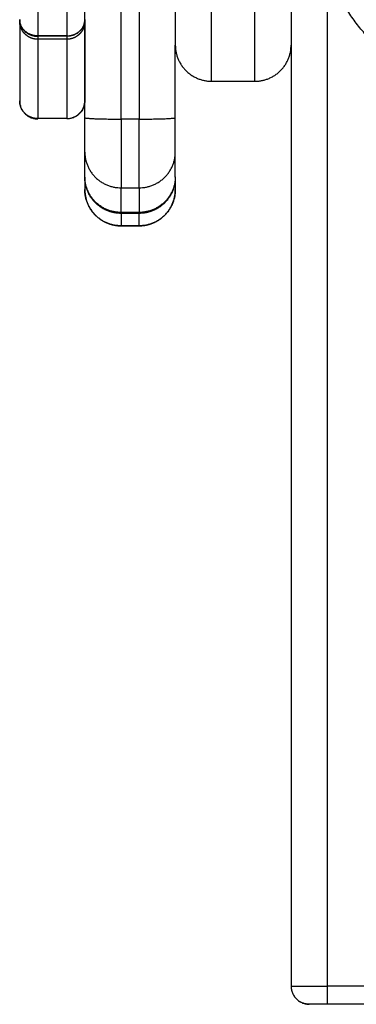
# Model space of a CAD drawing. Units: millimetres. Extents: x -1180.5 to -1169.5, y 2813.4 to 2828.6.
# Drawn here: x -1180.3 to -1180.2, y 2823.7 to 2824 of the extents above; entities that cross this region are included whole.
import ezdxf

# ---------------------------------------------------------------- set-up
doc = ezdxf.new("R2010")
doc.units = ezdxf.units.MM
doc.layers.add('Layer 1', color=8, linetype='Continuous')

# ---------------------------------------------------------------- blocks, each defined once
blk = doc.blocks.new('s220b opsi 2')
for points, degree in [([(-1170.82009, 2826.36883), (-1170.82009, 2825.86833), (-1170.82009, 2825.36783)], 2), ([(-1170.87709, 2825.60776), (-1170.87709, 2825.9217), (-1170.87709, 2826.23564)], 2), ([(-1170.88209, 2825.63036), (-1170.88609, 2825.63036), (-1170.89009, 2825.63036)], 2), ([(-1170.88209, 2825.63024), (-1170.88609, 2825.63024), (-1170.89009, 2825.63024)], 2), ([(-1170.87961, 2825.63095), (-1170.87961, 2825.63095), (-1170.87961, 2825.63095), (-1170.87961, 2825.63095)], 3), ([(-1170.88209, 2825.62941), (-1170.88609, 2825.62941), (-1170.89009, 2825.62941)], 2), ([(-1170.85209, 2825.60776), (-1170.85209, 2825.61779), (-1170.85209, 2825.62783)], 2), ([(-1170.84209, 2825.61783), (-1170.83609, 2825.61783), (-1170.83009, 2825.61783)], 2), ([(-1170.88209, 2825.60752), (-1170.88609, 2825.60752), (-1170.89009, 2825.60752)], 2), ([(-1170.87709, 2825.59146), (-1170.87709, 2825.59486), (-1170.87709, 2825.59827)], 2), ([(-1170.85209, 2825.59146), (-1170.85209, 2825.59486), (-1170.85209, 2825.59827)], 2), ([(-1170.86209, 2825.58133), (-1170.86459, 2825.58133), (-1170.86709, 2825.58133)], 2), ([(-1170.86209, 2825.57789), (-1170.86459, 2825.57789), (-1170.86709, 2825.57789)], 2), ([(-1170.86709, 2825.57789), (-1170.86459, 2825.57789), (-1170.86209, 2825.57789)], 2), ([(-1170.81509, 2825.36283), (-1170.81509, 2825.36283), (-1170.81509, 2825.36283)], 2), ([(-1170.81009, 2825.36283), (-1170.81009, 2825.36283), (-1170.8101, 2825.36283)], 2), ([(-1170.78009, 2825.36283), (-1170.79509, 2825.36283), (-1170.81009, 2825.36283)], 2)]:
    blk.add_open_spline(points, degree=degree)
for points, weights in [([(-1170.85209, 2825.65783), (-1170.85209, 2825.62783), (-1170.85209, 2825.62783)], [1, 0.707106781187, 1]), ([(-1170.77009, 2825.61783), (-1170.81009, 2825.61783), (-1170.81009, 2825.65783)], [1, 0.707106781187, 1]), ([(-1170.89509, 2825.63484), (-1170.89509, 2825.63441), (-1170.89509, 2825.63441)], [1, 0.979454960365, 1]), ([(-1170.89509, 2825.63484), (-1170.89509, 2825.63484), (-1170.89509, 2825.63484)], [0.999999935723, 0.999999967862, 1]), ([(-1170.89509, 2825.63441), (-1170.89509, 2825.61867), (-1170.89509, 2825.61241)], [0.974634136193, 0.972962904814, 1]), ([(-1170.87709, 2825.63484), (-1170.87709, 2825.63024), (-1170.88209, 2825.63024)], [0.999996565236, 0.707108586139, 1]), ([(-1170.87961, 2825.63095), (-1170.87709, 2825.63224), (-1170.87709, 2825.63484)], [0.869002581624, 0.805991010191, 1]), ([(-1170.87709, 2825.63484), (-1170.87709, 2825.63441), (-1170.87709, 2825.63441)], [0.999998696275, 0.979455612248, 1]), ([(-1170.87709, 2825.63484), (-1170.87709, 2825.63484), (-1170.87709, 2825.63484)], [1, 0.999999999995, 1]), ([(-1170.87709, 2825.63441), (-1170.87709, 2825.61867), (-1170.87709, 2825.61241)], [0.974634136223, 0.972962904573, 1]), ([(-1170.88209, 2825.63036), (-1170.88076, 2825.63036), (-1170.87961, 2825.63095)], [1, 0.901118787497, 0.86900301651]), ([(-1170.88209, 2825.63024), (-1170.88209, 2825.6303), (-1170.88209, 2825.63036)], [1, 0.999578448295, 1]), ([(-1170.85209, 2825.62783), (-1170.85209, 2825.61783), (-1170.84209, 2825.61783)], [1, 0.707106781187, 1]), ([(-1170.83009, 2825.61783), (-1170.82009, 2825.61783), (-1170.82009, 2825.62783)], [1, 0.707106781187, 1]), ([(-1170.89509, 2825.61241), (-1170.89509, 2825.60741), (-1170.89009, 2825.60741)], [1, 0.70710678118, 1]), ([(-1170.87709, 2825.61241), (-1170.87709, 2825.60741), (-1170.88209, 2825.60741)], [1, 0.70710678118, 1]), ([(-1170.89009, 2825.60752), (-1170.89009, 2825.60742), (-1170.89009, 2825.60741)], [1, 0.99542175894, 1]), ([(-1170.88209, 2825.60741), (-1170.88209, 2825.60742), (-1170.88209, 2825.60752)], [1, 0.99542175894, 1]), ([(-1170.87709, 2825.59827), (-1170.87709, 2825.59957), (-1170.87709, 2825.60776)], [1, 0.773766244855, 1]), ([(-1170.85209, 2825.59827), (-1170.85209, 2825.59957), (-1170.85209, 2825.60776)], [1, 0.773766244855, 1]), ([(-1170.87707, 2825.59771), (-1170.87709, 2825.59772), (-1170.87709, 2825.59772)], [0.977904181721, 0.988500608933, 1]), ([(-1170.85209, 2825.59772), (-1170.85209, 2825.59772), (-1170.8521, 2825.59771)], [1, 0.98850151153, 0.977905845171]), ([(-1170.87709, 2825.59133), (-1170.87709, 2825.59133), (-1170.87709, 2825.59146)], [1, 0.996775883403, 1]), ([(-1170.87709, 2825.59133), (-1170.87709, 2825.58789), (-1170.87709, 2825.58789)], [0.857810884251, 0.842677284036, 1]), ([(-1170.85209, 2825.59133), (-1170.85209, 2825.59133), (-1170.85209, 2825.59146)], [1, 0.996775883403, 1]), ([(-1170.85209, 2825.59133), (-1170.85209, 2825.58789), (-1170.85209, 2825.58789)], [0.998635041975, 0.909219830379, 1]), ([(-1170.86709, 2825.57789), (-1170.87709, 2825.57789), (-1170.87709, 2825.58789)], [1, 0.707135460921, 0.999942646147]), ([(-1170.85209, 2825.58789), (-1170.85209, 2825.57789), (-1170.86209, 2825.57789)], [0.999942568267, 0.707135499869, 1]), ([(-1170.82009, 2825.36783), (-1170.82009, 2825.36283), (-1170.81509, 2825.36283)], [1, 0.707137298106, 1]), ([(-1170.8101, 2825.36283), (-1170.81507, 2825.36283), (-1170.81509, 2825.36283)], [1, 0.709150048202, 1])]:
    blk.add_rational_spline(points, weights, degree=2)
for points, knots in [([(-1170.89509, 2825.63484), (-1170.89509, 2825.6347), (-1170.89508, 2825.63456), (-1170.89505, 2825.63428), (-1170.89503, 2825.63414), (-1170.89497, 2825.63386), (-1170.89494, 2825.63371), (-1170.89487, 2825.6335), (-1170.89485, 2825.63343), (-1170.89479, 2825.63329), (-1170.89477, 2825.63322), (-1170.89471, 2825.63307), (-1170.89467, 2825.633), (-1170.8946, 2825.63286), (-1170.89457, 2825.63279), (-1170.89449, 2825.63266), (-1170.89445, 2825.63259), (-1170.89436, 2825.63245), (-1170.89432, 2825.63239), (-1170.89423, 2825.63226), (-1170.89418, 2825.63219), (-1170.89408, 2825.63206), (-1170.89402, 2825.632), (-1170.89391, 2825.63188), (-1170.89386, 2825.63182), (-1170.89374, 2825.6317), (-1170.89368, 2825.63164), (-1170.89356, 2825.63153), (-1170.8935, 2825.63148), (-1170.89337, 2825.63137), (-1170.89331, 2825.63132), (-1170.89317, 2825.63122), (-1170.8931, 2825.63117), (-1170.89296, 2825.63108), (-1170.89289, 2825.63103), (-1170.89275, 2825.63095), (-1170.89268, 2825.63091), (-1170.89253, 2825.63083), (-1170.89246, 2825.63079), (-1170.89231, 2825.63072), (-1170.89223, 2825.63069), (-1170.89208, 2825.63062), (-1170.892, 2825.63059), (-1170.89185, 2825.63054), (-1170.89177, 2825.63051), (-1170.89162, 2825.63046), (-1170.89154, 2825.63044), (-1170.89131, 2825.63038), (-1170.89115, 2825.63034), (-1170.89084, 2825.63029), (-1170.89069, 2825.63027), (-1170.89038, 2825.63025), (-1170.89023, 2825.63024), (-1170.89009, 2825.63024)], [0, 0, 0, 0, 0.490874, 0.490874, 0.981748, 0.981748, 1.472623, 1.472623, 1.71806, 1.71806, 1.963497, 1.963497, 2.208933, 2.208933, 2.45437, 2.45437, 2.699806, 2.699806, 2.945243, 2.945243, 3.19068, 3.19068, 3.436118, 3.436118, 3.681555, 3.681555, 3.926993, 3.926993, 4.172429, 4.172429, 4.417866, 4.417866, 4.663302, 4.663302, 4.908739, 4.908739, 5.154176, 5.154176, 5.399613, 5.399613, 5.64505, 5.64505, 5.890487, 5.890487, 6.135924, 6.135924, 6.381361, 6.381361, 6.872235, 6.872235, 7.363108, 7.363108, 7.853982, 7.853982, 7.853982, 7.853982]), ([(-1170.89009, 2825.63036), (-1170.89023, 2825.63036), (-1170.89038, 2825.63037), (-1170.89069, 2825.63039), (-1170.89084, 2825.63041), (-1170.89115, 2825.63046), (-1170.89131, 2825.6305), (-1170.89154, 2825.63056), (-1170.89162, 2825.63058), (-1170.89177, 2825.63063), (-1170.89185, 2825.63065), (-1170.892, 2825.63071), (-1170.89208, 2825.63073), (-1170.89223, 2825.6308), (-1170.89231, 2825.63083), (-1170.89246, 2825.6309), (-1170.89253, 2825.63093), (-1170.89268, 2825.63101), (-1170.89275, 2825.63105), (-1170.89289, 2825.63113), (-1170.89296, 2825.63118), (-1170.8931, 2825.63127), (-1170.89317, 2825.63132), (-1170.89331, 2825.63141), (-1170.89337, 2825.63146), (-1170.8935, 2825.63157), (-1170.89356, 2825.63162), (-1170.89368, 2825.63173), (-1170.89374, 2825.63178), (-1170.89386, 2825.6319), (-1170.89391, 2825.63196), (-1170.89402, 2825.63208), (-1170.89408, 2825.63214), (-1170.89418, 2825.63226), (-1170.89423, 2825.63232), (-1170.89432, 2825.63245), (-1170.89436, 2825.63252), (-1170.89445, 2825.63265), (-1170.89449, 2825.63271), (-1170.89457, 2825.63285), (-1170.8946, 2825.63292), (-1170.89467, 2825.63305), (-1170.89471, 2825.63312), (-1170.89477, 2825.63326), (-1170.89479, 2825.63333), (-1170.89485, 2825.63347), (-1170.89487, 2825.63354), (-1170.89494, 2825.63374), (-1170.89497, 2825.63388), (-1170.89503, 2825.63416), (-1170.89505, 2825.6343), (-1170.89508, 2825.63457), (-1170.89509, 2825.6347), (-1170.89509, 2825.63484)], [0, 0, 0, 0, 0.490874, 0.490874, 0.981748, 0.981748, 1.472622, 1.472622, 1.718058, 1.718058, 1.963495, 1.963495, 2.208932, 2.208932, 2.454369, 2.454369, 2.699806, 2.699806, 2.945243, 2.945243, 3.19068, 3.19068, 3.436117, 3.436117, 3.681554, 3.681554, 3.926991, 3.926991, 4.172428, 4.172428, 4.417865, 4.417865, 4.663302, 4.663302, 4.908739, 4.908739, 5.154175, 5.154175, 5.399612, 5.399612, 5.645049, 5.645049, 5.890486, 5.890486, 6.135923, 6.135923, 6.38136, 6.38136, 6.872234, 6.872234, 7.363108, 7.363108, 7.853982, 7.853982, 7.853982, 7.853982]), ([(-1170.81862, 2825.3643), (-1170.81862, 2825.3643), (-1170.81862, 2825.3643), (-1170.81862, 2825.3643), (-1170.81885, 2825.36453), (-1170.81906, 2825.36478), (-1170.81924, 2825.36506), (-1170.81941, 2825.3653), (-1170.81955, 2825.36555), (-1170.81966, 2825.36582)], [3.787227, 3.787227, 3.787227, 3.787227, 3.787241, 3.787241, 3.787241, 4.772546, 4.772546, 4.772546, 5.64578, 5.64578, 5.64578, 5.64578]), ([(-1170.81509, 2825.36283), (-1170.81514, 2825.36283), (-1170.81519, 2825.36284), (-1170.81525, 2825.36284), (-1170.81557, 2825.36285), (-1170.8159, 2825.36289), (-1170.81638, 2825.363), (-1170.81653, 2825.36305), (-1170.8168, 2825.36313), (-1170.8169, 2825.36317), (-1170.817, 2825.36321), (-1170.81728, 2825.36333), (-1170.81755, 2825.36347), (-1170.8178, 2825.36364)], [-0.160494, -0.160494, -0.160494, -0.160494, 0, 0, 0, 0.983809, 0.983809, 1.481838, 1.481838, 1.813868, 1.813868, 1.813868, 2.728273, 2.728273, 2.728273, 2.728273])]:
    blk.add_open_spline(points, degree=3, knots=knots)
for points, weights, degree, knots in [([(-1170.89009, 2825.62941), (-1170.89071, 2825.62941), (-1170.89133, 2825.62953), (-1170.89193, 2825.62976), (-1170.89256, 2825.63001), (-1170.89313, 2825.63039), (-1170.89362, 2825.63088), (-1170.89411, 2825.63136), (-1170.89448, 2825.63194), (-1170.89485, 2825.63287), (-1170.89494, 2825.63318), (-1170.89502, 2825.6336), (-1170.89504, 2825.63371), (-1170.89506, 2825.63391), (-1170.89507, 2825.63401), (-1170.89508, 2825.63416), (-1170.89508, 2825.63421), (-1170.89509, 2825.63429), (-1170.89509, 2825.63431), (-1170.89509, 2825.63435), (-1170.89509, 2825.63436), (-1170.89509, 2825.63438), (-1170.89509, 2825.63439), (-1170.89509, 2825.63439), (-1170.89509, 2825.63441), (-1170.89509, 2825.63441)], [0.968060086022, 0.920803713582, 0.885361434252, 0.861733248032, 0.838105061813, 0.826290968703, 0.826290968703, 0.826290968703, 0.826290968703, 0.826290968703, 0.826290968703, 0.826290968703, 0.826290968703, 0.826290968703, 0.826290968703, 0.826290968703, 0.826290968703, 0.826290968703, 0.826290968703, 0.826290968703, 0.826290968703, 0.826290968703, 0.826290968703, 0.826290968703, 0.826290968703, 0.826290968703], 3, [0, 0, 0, 0, 1.895974, 1.895974, 1.895974, 3.952395, 3.952395, 3.952395, 6.016605, 6.016605, 6.993666, 6.993666, 7.307161, 7.307161, 7.614054, 7.614054, 7.764018, 7.764018, 7.838997, 7.838997, 7.876489, 7.876489, 7.895235, 7.895235, 7.895236, 7.895236, 7.895236, 7.895236]), ([(-1170.87709, 2825.63441), (-1170.87709, 2825.63441), (-1170.87709, 2825.6344), (-1170.87709, 2825.63439), (-1170.87709, 2825.63438), (-1170.87709, 2825.63436), (-1170.87709, 2825.63435), (-1170.87709, 2825.63431), (-1170.87709, 2825.63429), (-1170.87709, 2825.63421), (-1170.87709, 2825.63416), (-1170.8771, 2825.63401), (-1170.87711, 2825.63391), (-1170.87714, 2825.63371), (-1170.87715, 2825.6336), (-1170.87723, 2825.63318), (-1170.87732, 2825.63287), (-1170.87769, 2825.63194), (-1170.87807, 2825.63136), (-1170.87855, 2825.63088), (-1170.87904, 2825.63039), (-1170.87961, 2825.63001), (-1170.88025, 2825.62976), (-1170.88085, 2825.62953), (-1170.88147, 2825.62941), (-1170.88209, 2825.62941)], [1, 1, 1, 1, 1, 1, 1, 1, 1, 1, 1, 1, 1, 1, 1, 1, 1, 1, 1, 1, 1, 1.01429773961, 1.04289321882, 1.07148869803, 1.11438191685, 1.17157287528], 3, [0.000001, 0.000001, 0.000001, 0.000001, 0.014008, 0.014008, 0.032686, 0.032686, 0.070041, 0.070041, 0.144751, 0.144751, 0.294183, 0.294183, 0.599986, 0.599986, 0.912367, 0.912367, 1.88596, 1.88596, 3.942841, 3.942841, 3.942841, 5.999262, 5.999262, 5.999262, 7.895236, 7.895236, 7.895236, 7.895236]), ([(-1170.86709, 2825.58133), (-1170.86899, 2825.58133), (-1170.87076, 2825.58203), (-1170.87268, 2825.58279), (-1170.87414, 2825.58425), (-1170.87707, 2825.58716), (-1170.87709, 2825.59129), (-1170.87709, 2825.59131), (-1170.87709, 2825.59133)], [1, 0.927171639924, 0.890757459886, 0.854343279849, 0.854343279849, 0.854343279849, 1, 0.999077329992, 0.998160504685], 2, [16.23656, 16.23656, 16.23656, 20.041268, 20.041268, 24.170308, 24.170308, 32.428387, 32.428387, 32.47312, 32.47312, 32.47312]), ([(-1170.85209, 2825.59133), (-1170.85209, 2825.59131), (-1170.85209, 2825.59129), (-1170.85211, 2825.58716), (-1170.85503, 2825.58425), (-1170.8565, 2825.58279), (-1170.85842, 2825.58203), (-1170.86018, 2825.58133), (-1170.86209, 2825.58133)], [0.998160504685, 0.999077329992, 1, 0.854343279849, 0.854343279849, 0.854343279849, 0.890757459886, 0.927171639924, 1], 2, [0, 0, 0, 0.044733, 0.044733, 8.302812, 8.302812, 12.431852, 12.431852, 16.23656, 16.23656, 16.23656]), ([(-1170.87709, 2825.58789), (-1170.87709, 2825.58783), (-1170.87709, 2825.58777), (-1170.87704, 2825.58366), (-1170.87412, 2825.58078), (-1170.87266, 2825.57933), (-1170.87074, 2825.57858), (-1170.86898, 2825.57789), (-1170.86709, 2825.57789)], [0.995252346266, 0.997606331934, 1, 0.855612387603, 0.855612387603, 0.855612387603, 0.891709290702, 0.927806193802, 1], 2, [0, 0, 0, 0.116818, 0.116818, 8.332742, 8.332742, 12.440704, 12.440704, 16.22902, 16.22902, 16.22902]), ([(-1170.86209, 2825.57789), (-1170.86019, 2825.57789), (-1170.85843, 2825.57858), (-1170.85652, 2825.57933), (-1170.85506, 2825.58078), (-1170.85214, 2825.58366), (-1170.85209, 2825.58777), (-1170.85209, 2825.58783), (-1170.85209, 2825.58789)], [1, 0.927806193802, 0.891709290702, 0.855612387603, 0.855612387603, 0.855612387603, 1, 0.997606331934, 0.995252346266], 2, [16.22902, 16.22902, 16.22902, 20.017337, 20.017337, 24.125299, 24.125299, 32.341223, 32.341223, 32.458041, 32.458041, 32.458041])]:
    blk.add_rational_spline(points, weights, degree=degree, knots=knots)
at = {"layer": 'Layer 1'}
for points in [[(-1170.81009, 2825.36783), (-1170.81009, 2825.86833), (-1170.81009, 2826.36883)], [(-1170.86709, 2825.60737), (-1170.86709, 2825.92132), (-1170.86709, 2826.23526)], [(-1170.86209, 2826.23526), (-1170.86209, 2825.92132), (-1170.86209, 2825.60737)], [(-1170.86209, 2825.60737), (-1170.86459, 2825.60737), (-1170.86709, 2825.60737)], [(-1170.86709, 2825.58159), (-1170.86709, 2825.58499), (-1170.86709, 2825.58839)], [(-1170.86709, 2825.58839), (-1170.86459, 2825.58839), (-1170.86209, 2825.58839)], [(-1170.86209, 2825.58839), (-1170.86209, 2825.58499), (-1170.86209, 2825.58159)], [(-1170.86209, 2825.58159), (-1170.86459, 2825.58159), (-1170.86709, 2825.58159)], [(-1170.77959, 2825.36783), (-1170.79484, 2825.36783), (-1170.81009, 2825.36783)]]:
    blk.add_open_spline(points, degree=2, dxfattribs=at)
for points, weights in [([(-1170.89009, 2825.75111), (-1170.89009, 2825.66771), (-1170.89009, 2825.63036)], [1, 0.851303316823, 0.999744033136]), ([(-1170.88209, 2825.75111), (-1170.88209, 2825.66771), (-1170.88209, 2825.63036)], [1, 0.851303316823, 0.999744033136]), ([(-1170.84209, 2825.61783), (-1170.84209, 2825.61783), (-1170.84209, 2825.65783)], [1, 0.707106781187, 1]), ([(-1170.83009, 2825.61783), (-1170.83009, 2825.61783), (-1170.83009, 2825.65783)], [1, 0.707106781187, 1]), ([(-1170.89009, 2825.63024), (-1170.89009, 2825.62941), (-1170.89009, 2825.62941)], [0.994346400994, 0.929310263937, 0.905348145734]), ([(-1170.88209, 2825.63024), (-1170.88209, 2825.62941), (-1170.88209, 2825.62941)], [0.994346400994, 0.929310263937, 0.905348145734]), ([(-1170.89009, 2825.62941), (-1170.89009, 2825.61381), (-1170.89009, 2825.60752)], [0.974390284888, 0.973303370254, 0.999611496035]), ([(-1170.88209, 2825.62941), (-1170.88209, 2825.61381), (-1170.88209, 2825.60752)], [0.974390284821, 0.973303371056, 0.999611496035]), ([(-1170.89009, 2825.60752), (-1170.89509, 2825.60752), (-1170.89509, 2825.61241)], [1, 0.70710679286, 0.999999976654]), ([(-1170.88209, 2825.60752), (-1170.87713, 2825.60752), (-1170.87709, 2825.61237)], [1, 0.708794249915, 0.996644506835]), ([(-1170.87709, 2825.60776), (-1170.87709, 2825.60737), (-1170.86709, 2825.60737)], [1, 0.707106781187, 1]), ([(-1170.86709, 2825.60737), (-1170.86709, 2825.59101), (-1170.86709, 2825.58839)], [1, 0.773766244855, 1]), ([(-1170.86209, 2825.60737), (-1170.85209, 2825.60737), (-1170.85209, 2825.60776)], [1, 0.707106781187, 1]), ([(-1170.86209, 2825.58839), (-1170.86209, 2825.59101), (-1170.86209, 2825.60737)], [1, 0.773766244855, 1]), ([(-1170.87709, 2825.59827), (-1170.87709, 2825.58839), (-1170.86709, 2825.58839)], [1, 0.707106781187, 1]), ([(-1170.86209, 2825.58839), (-1170.85209, 2825.58839), (-1170.85209, 2825.59827)], [1, 0.707106781187, 1]), ([(-1170.86709, 2825.58159), (-1170.87709, 2825.58159), (-1170.87709, 2825.59146)], [1, 0.707106781187, 1]), ([(-1170.85209, 2825.59146), (-1170.85209, 2825.58159), (-1170.86209, 2825.58159)], [1, 0.707106781187, 1]), ([(-1170.86709, 2825.58159), (-1170.86709, 2825.58133), (-1170.86709, 2825.58133)], [1, 0.996775883403, 1]), ([(-1170.86709, 2825.58133), (-1170.86709, 2825.57789), (-1170.86709, 2825.57789)], [0.863576730432, 0.888390411419, 1]), ([(-1170.86209, 2825.58133), (-1170.86209, 2825.58133), (-1170.86209, 2825.58159)], [1, 0.996775883403, 1]), ([(-1170.86209, 2825.57789), (-1170.86209, 2825.57789), (-1170.86209, 2825.58133)], [1, 0.888390394889, 0.863576723082]), ([(-1170.82009, 2825.36783), (-1170.82009, 2825.36783), (-1170.81009, 2825.36783)], [1, 0.707106781187, 1]), ([(-1170.81009, 2825.36283), (-1170.81009, 2825.36283), (-1170.81009, 2825.36783)], [1, 0.707137298106, 1])]:
    blk.add_rational_spline(points, weights, degree=2, dxfattribs=at)

msp = doc.modelspace()

# ---------------------------------------------------------------- block references
msp.add_blockref('s220b opsi 2', (-9.39442, -1.65911))

doc.saveas('drawing.dxf')
